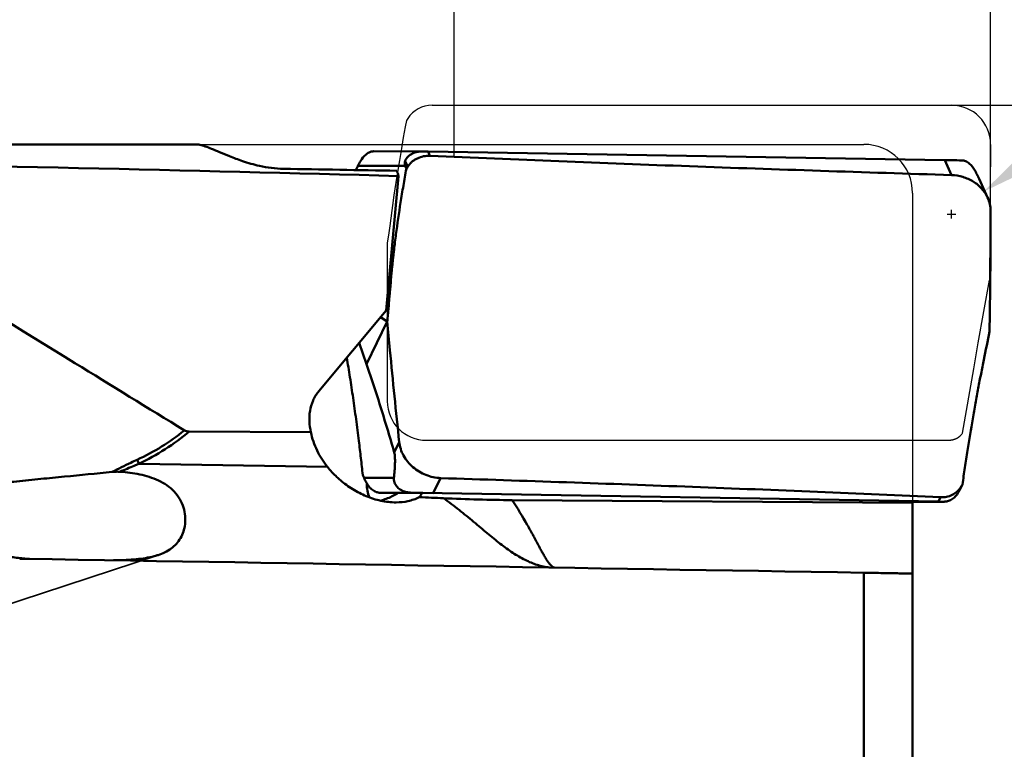
# Model space of a CAD drawing. Units: millimetres. Extents: x -63 to 92, y -27 to 95.
# Drawn here: x 20 to 40, y 3 to 18 of the extents above; entities that cross this region are included whole.
import ezdxf

# ---------------------------------------------------------------- set-up
doc = ezdxf.new("R2010")
doc.units = ezdxf.units.MM
doc.linetypes.add('HIDDEN', pattern=[9.525, 6.35, -3.175])
for name, color, linetype, lineweight in [('1', 4, 'Continuous', 50), ('2', 7, 'Continuous', 25), ('cut', 1, 'Continuous', 25), ('nocut', 7, 'Continuous', 25), ('sk2', 7, 'Continuous', 25), ('sk3', 1, 'HIDDEN', 35)]:
    doc.layers.add(name, color=color, linetype=linetype, lineweight=lineweight)
doc.styles.add('simplex', font='txt.shx', dxfattribs={"height": 3.5})
doc.dimstyles.new('\\M+18352\\M+18373\\M+1815B - ISO-25', dxfattribs={"dimscale": 0, "dimtxt": 3.5, "dimasz": 3.5, "dimexe": 1.5, "dimexo": 0, "dimgap": 2.3, "dimtad": 1, "dimdsep": 46, "dimtxsty": 'simplex', "dimcen": 0.09, "dimclrd": 256, "dimclre": 256, "dimclrt": 256, "dimadec": 0, "dimazin": 0, "dimtfac": 1, "dimtofl": 0, "dimtmove": 0, "dimatfit": 3, "dimfxl": 1, "dimtolj": 1, "dimlwd": -1, "dimlwe": -1, "dimarcsym": 0})

# ---------------------------------------------------------------- blocks, each defined once
blk = doc.blocks.new('*D5')
at = {"layer": '2'}
for p, q in [((29, 14.818), (29, 50.346)), ((40, 13.71), (40, 50.346)), ((25.5, 48.846), (22, 48.846)), ((43.5, 48.846), (92.433, 48.846))]:
    blk.add_line(p, q, dxfattribs=at)
for points in [[(25.5, 49.429), (25.5, 48.263), (29, 48.846)], [(43.5, 49.429), (43.5, 48.263), (40, 48.846)]]:
    blk.add_solid(points, dxfattribs=at)
at = {"layer": 'Defpoints', "color": 0}
for p in [(29, 48.846), (29, 14.818), (40, 13.71)]:
    blk.add_point(p, dxfattribs=at)
at = {"layer": '2', "insert": (69.717, 52.896), "char_height": 3.5, "attachment_point": 5, "style": 'simplex'}
blk.add_mtext('\\A1;11 [.433"](MAX)', dxfattribs=at)
blk = doc.blocks.new('*D6')
at = {"layer": '2'}
for p, q in [((0, 13.95), (0, 59.145)), ((40, 13.71), (40, 59.145)), ((36.5, 57.645), (3.5, 57.645))]:
    blk.add_line(p, q, dxfattribs=at)
for points in [[(3.5, 58.229), (3.5, 57.062), (0, 57.645)], [(36.5, 58.229), (36.5, 57.062), (40, 57.645)]]:
    blk.add_solid(points, dxfattribs=at)
at = {"layer": 'Defpoints', "color": 0}
for p in [(0, 57.645), (0, 13.95), (40, 13.71)]:
    blk.add_point(p, dxfattribs=at)
at = {"layer": '2', "insert": (20.831, 61.695), "char_height": 3.5, "attachment_point": 5, "style": 'simplex'}
blk.add_mtext('\\A1;40 [1.575"]', dxfattribs=at)
blk = doc.blocks.new('*D7')
at = {"layer": 'Defpoints', "color": 0}
for p in [(-23, 67.437), (40, 13.71), (-23, 6)]:
    blk.add_point(p, dxfattribs=at)
at = {"layer": 'sk2'}
for p, q in [((-23, 6), (-23, 68.937)), ((40, 13.71), (40, 68.937)), ((36.5, 67.437), (-19.5, 67.437))]:
    blk.add_line(p, q, dxfattribs=at)
for points in [[(-19.5, 68.02), (-19.5, 66.853), (-23, 67.437)], [(36.5, 68.02), (36.5, 66.853), (40, 67.437)]]:
    blk.add_solid(points, dxfattribs=at)
at = {"layer": 'sk2', "insert": (9.264, 71.487), "char_height": 3.5, "attachment_point": 5, "style": 'simplex'}
blk.add_mtext('\\A1;63 [2.480"]', dxfattribs=at)
blk = doc.blocks.new('*D9')
at = {"layer": '2'}
for p, q in [((39.2, 15.875), (65.384, 15.875)), ((63.884, 12.375), (63.884, -15.875))]:
    blk.add_line(p, q, dxfattribs=at)
blk.add_solid([(63.301, 12.375), (64.468, 12.375), (63.884, 15.875)], dxfattribs=at)
at = {"layer": 'Defpoints', "color": 0}
for p in [(39.2, 15.875), (39.2, -15.875), (63.884, -15.875)]:
    blk.add_point(p, dxfattribs=at)
at = {"layer": '2', "insert": (59.834, -8.825), "char_height": 3.5, "attachment_point": 5, "rotation": 90, "style": 'simplex'}
blk.add_mtext('\\A1;%%C31.75 [%%C1.250"]', dxfattribs=at)
blk = doc.blocks.new('_None')
blk = doc.blocks.new('*D16')
at = {"layer": '2'}
for p, q in [((77.038, 40.211), (42.719, 16.116)), ((39.199, 13.555), (39.199, 13.735)), ((39.109, 13.645), (39.289, 13.645))]:
    blk.add_line(p, q, dxfattribs=at)
blk.add_solid([(42.383, 16.593), (43.054, 15.638), (39.854, 14.105)], dxfattribs=at)
at = {"layer": 'Defpoints', "color": 0}
for p in [(39.854, 14.105), (39.199, 13.645)]:
    blk.add_point(p, dxfattribs=at)
at = {"layer": '2', "insert": (58.984, 32.484), "char_height": 3.5, "attachment_point": 5, "rotation": 35.0715, "style": 'simplex'}
blk.add_mtext('\\A1;R0.8 [R.031"]', dxfattribs=at)

msp = doc.modelspace()

# ---------------------------------------------------------------- linework, layer by layer
at = {"layer": '1'}
for p, q in [((13.55369414, 15.075), (23.70567105, 15.075)), ((27.35087696, 14.93238222), (28.33630151, 14.92935328)), ((28.33629545, 14.9293533), (28.3417646, 14.92930424)), ((28.3417646, 14.92930424), (28.46620356, 14.9273538)), ((39.05961484, 14.75218712), (28.46620356, 14.9273538)), ((28.46620356, 14.9273538), (28.50640356, 14.83953267)), ((39.19993988, 14.4456323), (39.05961484, 14.75218712)), ((26.98980757, 14.55659881), (26.9857723, 14.54835649)), ((27.03005632, 14.63676503), (28.00063478, 14.63378172)), ((27.99695353, 14.73265007), (28.04971058, 14.61739673)), ((28.00063478, 14.63378172), (28.02275912, 14.57620023)), ((28.04971058, 14.61739673), (28.02275912, 14.57620023)), ((27.85966787, 14.42499965), (27.60724857, 11.67026263)), ((39.93946817, 13.98277425), (39.76282719, 14.36866507)), ((26.22948569, 10.01653325), (27.60724857, 11.67026263)), ((27.48999209, 11.52951962), (27.63190708, 11.44260024)), ((27.63190706, 11.44260026), (27.20397192, 10.57073713)), ((27.05337945, 11.00545329), (27.20397192, 10.57073713)), ((23.57090234, 9.18889169), (26.06596832, 9.17357854)), ((27.87659365, 8.96890696), (27.77404041, 8.75996784)), ((26.40382732, 8.46381426), (22.54009757, 8.52719112)), ((27.15436092, 8.23727451), (27.12757349, 8.29493398)), ((27.15436092, 8.23727451), (27.76813991, 8.24025782)), ((28.57402087, 7.92656817), (28.72448667, 8.23312299)), ((39.39430254, 8.04497357), (39.42299604, 8.10255505)), ((39.39811331, 8.06135855), (39.42299604, 8.10255505)), ((27.49956183, 7.93027476), (28.12408312, 7.93331028)), ((27.49956183, 7.93027476), (27.60839202, 7.92832433)), ((27.84321092, 7.92435259), (27.60839202, 7.92832433)), ((27.84880296, 7.92779939), (28.34334291, 7.93020313)), ((28.33262657, 7.93038245), (28.12408312, 7.93331028)), ((28.35797918, 7.93000469), (28.33262657, 7.93038245)), ((28.34334291, 7.93020313), (38.93030579, 7.75140148)), ((28.57402087, 7.92656817), (28.35797918, 7.93000469)), ((39.34154371, 7.94610521), (39.39811331, 8.06135855)), ((39.38965544, 8.04787842), (39.39811331, 8.06135855)), ((38.4, 7.72352277), (30.19101022, 7.78208879)), ((38.4, 7.76010437), (38.4, 6.2794032)), ((38.4009241, 7.74659817), (38.41461469, 7.74641553)), ((38.41461469, 7.74641553), (38.42348919, 7.74645866)), ((38.41461469, 7.74641553), (38.42349882, 7.74637805)), ((38.42348958, 7.746378), (39.03913637, 7.74937039)), ((38.93030579, 7.75140148), (38.97341088, 7.83922261)), ((39.03242584, 7.74957862), (38.93030579, 7.75140148)), ((39.03913597, 7.74945105), (39.03242584, 7.74957862)), ((39.04588691, 7.7494032), (39.03913597, 7.74945105)), ((20.22847272, 6.57702014), (20.09537832, 6.58070419)), ((20.29578536, 6.57586818), (20.22877048, 6.58093507)), ((37.4, -2.84728887), (37.4, 6.29323794)), ((38.4, 6.27478641), (38.4, -2.61441338))]:
    msp.add_line(p, q, dxfattribs=at)
for centre, major_axis, ratio, start_param, end_param in [((-130.90928682, 0), (225.81497609, 7.05281351), 0.0590014775, 0.7892172624, 0.8693644608), ((906.16300548, 0), (911.43457145, -15.07497723), 0.0000287452, 2.8712671954, 2.880981172), ((25.00334758, 0), (2.43304783, 15.07188602), 0.1259297359, -0.2743984256, -0.2482615421), ((28.80627655, 14.57790705), (0.81483805, -0.13289163), 0.3984171806, 3.0732761751, 3.3701651118), ((27.20793939, 8.27878079), (-0.15880093, 0.34818105), 0.1725328878, -4.6717941609, -4.3749052242), ((39.34233474, 8.10084824), (0.16840826, 0.34942493), 0.1837012538, -1.9393420713, -1.6424531346), ((-1.74918149, 8.92909635), (79.80640015, -3.30231786), 0.0020962336, 1.1782523486, 1.1850132566), ((416.44884348, 0), (911.43457145, -15.07497723), 0.0000287452, 1.9997087715, 2.0205260087)]:
    msp.add_ellipse(centre, major_axis=major_axis, ratio=ratio, start_param=start_param, end_param=end_param, dxfattribs=at)
for points, knots in [([(25.50532374, 14.57268523), (25.33947738, 14.57541042), (25.05239896, 14.61436309), (24.68668934, 14.72017018), (24.41668477, 14.82206762), (24.20782939, 14.90984597), (24.04114555, 14.9804452), (23.90665071, 15.03232739), (23.81093413, 15.06130313), (23.7466933, 15.07286767), (23.71863407, 15.07500004), (23.70566962, 15.07499991)], [0, 0, 0, 0, 0.2647624395, 0.4584492868, 0.607003729, 0.7251348504, 0.8200853474, 0.895919773, 0.9552181392, 0.9793059413, 1, 1, 1, 1]), ([(27.35087699, 14.9323823), (27.32825345, 14.93245266), (27.27114853, 14.92124715), (27.1701165, 14.85838838), (27.09113642, 14.7523287), (27.04631894, 14.66849408), (27.03005632, 14.63676503)], [0, 0, 0, 0, 0.1486805949, 0.3738488942, 0.7656853317, 1, 1, 1, 1]), ([(27.99695353, 14.73265007), (28.0089445, 14.76745948), (28.05409875, 14.83015771), (28.14428477, 14.89089745), (28.24135375, 14.9232454), (28.30561279, 14.92944766), (28.33630154, 14.92935329)], [0, 0, 0, 0, 0.2666149162, 0.5362230902, 0.7777614632, 1, 1, 1, 1]), ([(28.50640503, 14.83953261), (28.46197555, 14.84152755), (28.37260855, 14.83491804), (28.26653183, 14.79969079), (28.18947466, 14.75675702), (28.13631451, 14.71751273), (28.08883861, 14.67120521), (28.06193205, 14.63592166), (28.04971058, 14.61739673)], [0, 0, 0, 0, 0.2517225695, 0.5015149825, 0.6258514508, 0.7498697732, 0.8743874353, 1, 1, 1, 1]), ([(39.19993988, 14.4456323), (37.40893606, 14.50157563), (34.72591709, 14.59073984), (31.16150957, 14.7255921), (29.38798345, 14.7999488), (28.50640356, 14.83953267)], [0, 0, 0, 0, 0.5023552642, 0.7525988508, 1, 1, 1, 1]), ([(39.05961484, 14.75218712), (39.10730791, 14.75139849), (39.22611485, 14.74934641), (39.34491783, 14.74704775), (39.41602489, 14.745445)], [0, 0, 0, 0, 0.4014281483, 1, 1, 1, 1]), ([(39.41602489, 14.745445), (39.43865169, 14.74493499), (39.49540141, 14.73223289), (39.59522059, 14.66650895), (39.671872, 14.55732948), (39.71463917, 14.47118731), (39.73020212, 14.43849746)], [0, 0, 0, 0, 0.1476915333, 0.3709339494, 0.7637370722, 1, 1, 1, 1]), ([(23.47127906, 9.21109089), (22.72358518, 9.67148872), (19.73225468, 11.51267695), (16.73952535, 13.35159299), (14.49398035, 14.72927761)], [0, 0, 0, 0, 0.2499814062, 1, 1, 1, 1]), ([(27.03005632, 14.63676503), (27.02670404, 14.63022458), (27.01311607, 14.60358951), (26.99974408, 14.57684396), (26.98980766, 14.55659969)], [0, 0, 0, 0, 0.2457959873, 1, 1, 1, 1]), ([(28.02275912, 14.57620023), (28.00128806, 14.461002), (27.96018581, 14.22906985), (27.92199836, 13.99664333), (27.90361882, 13.87972516)], [0, 0, 0, 0, 0.4975122502, 1, 1, 1, 1]), ([(39.93946817, 13.98277425), (39.92436069, 14.01577812), (39.88857669, 14.08007377), (39.82051447, 14.16804212), (39.73905064, 14.24659394), (39.61438908, 14.33693864), (39.43478979, 14.41774952), (39.27850141, 14.44317837), (39.19993988, 14.4456323)], [0, 0, 0, 0, 0.1188627341, 0.2398429516, 0.3629832106, 0.4881429414, 0.7426089209, 1, 1, 1, 1]), ([(39.73020212, 14.43849746), (39.73292322, 14.4327818), (39.74392834, 14.40956542), (39.75476827, 14.38627059), (39.76282719, 14.3686651)], [0, 0, 0, 0, 0.2463872164, 1, 1, 1, 1]), ([(40, 13.70984832), (39.99997311, 13.75636078), (39.98948903, 13.85035115), (39.95911901, 13.9398449), (39.93946817, 13.98277425)], [0, 0, 0, 0, 0.4962618645, 1, 1, 1, 1]), ([(27.90361882, 13.87972516), (27.86962332, 13.66346852), (27.82289009, 13.34117782), (27.76951788, 12.91540658), (27.74070971, 12.65660259), (27.7204707, 12.45492619), (27.70707798, 12.30797335), (27.69445589, 12.16286448), (27.67757902, 11.97048788), (27.65670165, 11.73041686), (27.64013258, 11.53846055), (27.63190708, 11.44260024)], [0, 0, 0, 0, 0.2677395212, 0.3982436246, 0.5248014018, 0.5862111812, 0.6461390797, 0.705274359, 0.764356011, 0.8823277812, 1, 1, 1, 1]), ([(39.97718924, 11.23615494), (39.98090666, 11.43159974), (39.99467405, 12.25609234), (40.00036366, 13.0807219), (40, 13.70984833)], [0, 0, 0, 0, 0.2370586508, 1, 1, 1, 1]), ([(27.63190707, 11.44260034), (27.64940327, 11.24710823), (27.72509359, 10.42197668), (27.80849089, 9.59755038), (27.87659365, 8.96890696)], [0, 0, 0, 0, 0.2368750524, 1, 1, 1, 1]), ([(39.52578992, 8.79903014), (39.55970565, 9.01595638), (39.61267361, 9.33873584), (39.68769468, 9.7638469), (39.73562318, 10.02244009), (39.774367, 10.22396257), (39.80346106, 10.3708453), (39.83257044, 10.51588992), (39.89029118, 10.80415531), (39.93852689, 11.04422364), (39.97718924, 11.23615504)], [0, 0, 0, 0, 0.2657233689, 0.3958458518, 0.5224345424, 0.5840100832, 0.6442030251, 0.7036517545, 0.7630499918, 1, 1, 1, 1]), ([(27.04785691, 8.99487252), (27.02963574, 9.14347345), (26.99193183, 9.43824039), (26.93147775, 9.87376375), (26.87815432, 10.22833745), (26.83416036, 10.50280009), (26.81182398, 10.63638095), (26.8008439, 10.70233406)], [0, 0, 0, 0, 0.2603149208, 0.5166900973, 0.7645124933, 0.8837457294, 1, 1, 1, 1]), ([(27.77404041, 8.75996784), (27.72629671, 8.92666362), (27.54807287, 9.53389105), (27.35436153, 10.13660658), (27.20397192, 10.57073713)], [0, 0, 0, 0, 0.274000278, 1, 1, 1, 1]), ([(26.06596832, 9.17357854), (26.04966736, 9.24451425), (26.02827547, 9.38964657), (26.03882996, 9.61097525), (26.10089308, 9.82784857), (26.18073359, 9.95801608), (26.22948569, 10.01653325)], [0, 0, 0, 0, 0.2457935342, 0.4925011012, 0.7427925627, 1, 1, 1, 1]), ([(23.47127881, 9.21109103), (23.32334406, 9.09107168), (23.01197913, 8.86965189), (22.67547326, 8.6888612), (22.50258624, 8.60904654)], [0, 0, 0, 0, 0.5001000374, 1, 1, 1, 1]), ([(23.57090234, 9.18889169), (23.4144891, 9.05698053), (23.08397333, 8.813564), (22.72488889, 8.61488292), (22.54009757, 8.52719112)], [0, 0, 0, 0, 0.5000835536, 1, 1, 1, 1]), ([(23.57090209, 9.1888917), (23.55351401, 9.18899841), (23.51922155, 9.19146945), (23.4856898, 9.20221737), (23.47127906, 9.21109089)], [0, 0, 0, 0, 0.5067730716, 1, 1, 1, 1]), ([(26.40382732, 8.46381426), (26.32178147, 8.56720731), (26.17800172, 8.79106398), (26.09021882, 9.043886), (26.06596832, 9.17357854)], [0, 0, 0, 0, 0.5000961881, 1, 1, 1, 1]), ([(27.12757349, 8.29493398), (27.11547998, 8.41094269), (27.08979624, 8.64436137), (27.06224082, 8.87756508), (27.04785691, 8.99487252)], [0, 0, 0, 0, 0.496702545, 1, 1, 1, 1]), ([(28.72448667, 8.23312299), (28.62195791, 8.23644612), (28.41540267, 8.2812525), (28.19070818, 8.41793244), (28.04655454, 8.56602718), (27.96142405, 8.69142358), (27.9023849, 8.82669772), (27.88170771, 8.92170008), (27.87659365, 8.96890696)], [0, 0, 0, 0, 0.253414425, 0.5103929566, 0.6374495069, 0.7617820876, 0.8827003856, 1, 1, 1, 1]), ([(27.76813991, 8.24025782), (27.77140275, 8.27269429), (27.77772294, 8.34047377), (27.78415513, 8.42790397), (27.78805324, 8.50478488), (27.78959359, 8.55883959), (27.78970939, 8.60808663), (27.78856315, 8.65527139), (27.78483478, 8.70686844), (27.77875139, 8.74351956), (27.77404041, 8.75996784)], [0, 0, 0, 0, 0.1874974476, 0.3915042417, 0.504148075, 0.630222326, 0.7024717068, 0.7873792132, 0.9015952614, 1, 1, 1, 1]), ([(39.42299604, 8.10255505), (39.43891815, 8.21800431), (39.47230392, 8.45029701), (39.50754181, 8.68231454), (39.52578992, 8.79903014)], [0, 0, 0, 0, 0.4966092021, 1, 1, 1, 1]), ([(22.50258624, 8.60904654), (22.45934696, 8.58908559), (22.28657988, 8.50836595), (22.11533118, 8.42437035), (21.98802958, 8.35907649)], [0, 0, 0, 0, 0.2497417955, 1, 1, 1, 1]), ([(22.54009757, 8.52719112), (22.50787122, 8.5139479), (22.3790373, 8.46052485), (22.25089673, 8.40542336), (22.15525577, 8.36299471)], [0, 0, 0, 0, 0.2498106006, 1, 1, 1, 1]), ([(22.54009757, 8.52719112), (22.5368369, 8.53410749), (22.52411077, 8.56129003), (22.51167017, 8.58860657), (22.50258614, 8.60904649)], [0, 0, 0, 0, 0.2547622961, 1, 1, 1, 1]), ([(18.12841542, 7.91082666), (18.20069598, 7.92888124), (18.35030119, 7.95980613), (18.58001073, 7.99746835), (18.81718008, 8.0304397), (19.13977407, 8.07042131), (19.54658948, 8.11528493), (20.03622155, 8.16601543), (20.52594968, 8.21537008), (21.1764835, 8.27986979), (21.66367389, 8.32805537), (21.98802976, 8.35907616)], [0, 0, 0, 0, 0.0574965522, 0.1178096056, 0.1796329008, 0.2422782587, 0.3686730504, 0.4954871633, 0.6221764338, 0.748535485, 1, 1, 1, 1]), ([(21.98802976, 8.35907616), (22.01574882, 8.36172797), (22.07144766, 8.36555077), (22.12737924, 8.36512083), (22.15525834, 8.36299452)], [0, 0, 0, 0, 0.4989746287, 1, 1, 1, 1]), ([(22.15525577, 8.36299471), (22.22256608, 8.35786154), (22.35692792, 8.34429888), (22.55671191, 8.31118736), (22.75282905, 8.26141514), (22.94167877, 8.18993696), (23.11673532, 8.0912434), (23.26777065, 7.96206184), (23.38350888, 7.80604098), (23.45794969, 7.63443261), (23.49229507, 7.4600167), (23.49097862, 7.29242475), (23.45833121, 7.13786259), (23.39762823, 7.00028202), (23.31148963, 6.88229909), (23.2026521, 6.78527566), (23.07420048, 6.70892685), (22.98005103, 6.67158846), (22.9309382, 6.65541821)], [0, 0, 0, 0, 0.0717225247, 0.1433961622, 0.2149763236, 0.2863608142, 0.3573296828, 0.4274330328, 0.4959271712, 0.5618892613, 0.624527555, 0.6834480116, 0.7387783667, 0.7912232536, 0.8420316564, 0.8927926534, 0.945063802, 1, 1, 1, 1]), ([(26.670791, 8.18828507), (26.64650192, 8.20895785), (26.55100638, 8.29419874), (26.46356236, 8.38853698), (26.40382732, 8.46381426)], [0, 0, 0, 0, 0.2491950678, 1, 1, 1, 1]), ([(27.81119707, 7.73473424), (27.70632053, 7.73422353), (27.49673585, 7.75843257), (27.19751115, 7.8545026), (26.91897797, 7.99789894), (26.75009195, 8.12079091), (26.670791, 8.18828507)], [0, 0, 0, 0, 0.2515635957, 0.5012706517, 0.7502180512, 1, 1, 1, 1]), ([(27.20383654, 8.13764036), (27.22188946, 8.10366168), (27.26207384, 8.04176618), (27.34039501, 7.9748623), (27.42152986, 7.93884917), (27.47482938, 7.93074704), (27.49956183, 7.93027476)], [0, 0, 0, 0, 0.3049337295, 0.578146278, 0.8039559225, 1, 1, 1, 1]), ([(27.26364806, 7.83773458), (27.24580891, 7.88186817), (27.21778059, 7.97538031), (27.21047674, 8.07294071), (27.21222895, 8.12221271)], [0, 0, 0, 0, 0.4912257981, 1, 1, 1, 1]), ([(28.12408312, 7.93331028), (28.08829866, 7.93378593), (28.03149368, 7.94081435), (27.95448807, 7.96622497), (27.88702477, 8.00205463), (27.82154123, 8.05969412), (27.77980465, 8.13116997), (27.76642656, 8.19397902), (27.76678547, 8.22679302), (27.76813991, 8.24025782)], [0, 0, 0, 0, 0.2041946675, 0.322767193, 0.4612781929, 0.6374115509, 0.8139101353, 0.9227857144, 1, 1, 1, 1]), ([(28.72448667, 8.23312299), (30.44653452, 8.1773084), (33.02252859, 8.0883402), (36.43872539, 7.95337843), (38.13300385, 7.87891057), (38.97341088, 7.83922261)], [0, 0, 0, 0, 0.5039557563, 0.7539107664, 1, 1, 1, 1]), ([(27.84880296, 7.92779939), (27.83287726, 7.91789595), (27.7481141, 7.86726681), (27.65817059, 7.82483414), (27.58290707, 7.7977337)], [0, 0, 0, 0, 0.1899165333, 1, 1, 1, 1]), ([(28.28716508, 7.84148194), (28.30059675, 7.85465137), (28.32298722, 7.88242173), (28.33801654, 7.91465381), (28.34334291, 7.93020313)], [0, 0, 0, 0, 0.5336827726, 1, 1, 1, 1]), ([(38.97340949, 7.83922268), (39.01415038, 7.83729869), (39.09598461, 7.84330493), (39.21182943, 7.88285618), (39.31387013, 7.95101923), (39.3672954, 8.01352152), (39.38965544, 8.04787842)], [0, 0, 0, 0, 0.2516102701, 0.5000567972, 0.747118865, 1, 1, 1, 1]), ([(39.34154371, 7.94610521), (39.32288129, 7.91350575), (39.28173269, 7.85414015), (39.20338949, 7.79045856), (39.12287553, 7.75664461), (39.07027169, 7.74952166), (39.04587677, 7.74940314)], [0, 0, 0, 0, 0.3032426397, 0.5767314555, 0.8030619314, 1, 1, 1, 1]), ([(27.49744255, 7.76881786), (27.50476939, 7.77088921), (27.53361292, 7.7794351), (27.56202652, 7.78943845), (27.58290707, 7.7977337)], [0, 0, 0, 0, 0.253108776, 1, 1, 1, 1]), ([(28.28716508, 7.84148194), (28.21400243, 7.8049081), (28.0572254, 7.75129174), (27.89307729, 7.73513296), (27.81119707, 7.73473424)], [0, 0, 0, 0, 0.4997366733, 1, 1, 1, 1]), ([(28.78636512, 7.82039562), (28.8939344, 7.74278811), (29.10164122, 7.58479667), (29.39725569, 7.34156821), (29.67494959, 7.10594474), (29.93903873, 6.88973054), (30.1562048, 6.73089022), (30.32772383, 6.62399342), (30.45257944, 6.55577481), (30.57708592, 6.49842387), (30.70192264, 6.45314754), (30.82659477, 6.41968412), (30.91024054, 6.40500154), (30.95170128, 6.39977336)], [0, 0, 0, 0, 0.151894616, 0.2987157211, 0.4383370599, 0.5689410906, 0.6895266506, 0.7460894013, 0.8002688535, 0.8523515173, 0.9029115566, 0.9521455945, 1, 1, 1, 1]), ([(30.19101022, 7.78208879), (29.95914498, 7.7837393), (29.49079183, 7.7932184), (29.02268964, 7.81041125), (28.78636517, 7.82039562)], [0, 0, 0, 0, 0.4950212311, 1, 1, 1, 1]), ([(30.19100979, 7.7820888), (30.30018017, 7.61635471), (30.44883902, 7.37179178), (30.62414929, 7.05412284), (30.71733818, 6.87903069), (30.78435697, 6.75421387), (30.82898005, 6.67344726), (30.87023604, 6.60203385), (30.90852995, 6.54026396), (30.94512741, 6.48857379), (30.98129185, 6.44780188), (31.01601101, 6.4175822), (31.04003232, 6.40306883), (31.05155801, 6.39814676)], [0, 0, 0, 0, 0.3633720613, 0.523521399, 0.664327309, 0.7265317518, 0.7829158762, 0.8332714593, 0.8775243775, 0.915953409, 0.9490937714, 0.9770530404, 1, 1, 1, 1]), ([(20.09947028, 6.59285921), (20.00559047, 6.60254831), (19.63390414, 6.64984286), (19.26666451, 6.73253569), (18.99854295, 6.8141204)], [0, 0, 0, 0, 0.2519193214, 1, 1, 1, 1]), ([(22.80904092, 6.62124443), (22.74896942, 6.60701931), (22.62406615, 6.58443318), (22.43070308, 6.56376481), (22.22870264, 6.55206476), (22.09144345, 6.54848567), (22.02180924, 6.54735895)], [0, 0, 0, 0, 0.2338217634, 0.4799904952, 0.736216051, 1, 1, 1, 1]), ([(22.9309382, 6.65541821), (22.92108102, 6.65217276), (22.88083316, 6.6394561), (22.84001313, 6.62857874), (22.80904092, 6.62124443)], [0, 0, 0, 0, 0.2458796171, 1, 1, 1, 1]), ([(38.4, 6.27478641), (38.4, 6.27487723), (38.39943167, 6.27477097), (38.39882785, 6.27496078), (38.39737091, 6.27494616), (38.39554199, 6.27505515), (38.393104, 6.27512535), (38.38881046, 6.27526673), (38.38207565, 6.27544983), (38.37238307, 6.27569826), (38.36052588, 6.27597959), (38.34651061, 6.27629702), (38.33034002, 6.27664887), (38.3120218, 6.2770352), (38.28333737, 6.27762447), (38.24223036, 6.27844054), (38.18672855, 6.27950754), (38.12320797, 6.28069769), (38.05204502, 6.28200304), (37.9737416, 6.28341353), (37.88893975, 6.28491689), (37.76530749, 6.28707722), (37.6016881, 6.28987882), (37.46834253, 6.29210847), (37.4, 6.29323794)], [0, 0, 0, 0, 0.0002723988, 0.0010786963, 0.0024216151, 0.0043021913, 0.0067212707, 0.0096795297, 0.0172150436, 0.0269113758, 0.0387695575, 0.0527873869, 0.0689614518, 0.0872838085, 0.1077445691, 0.1550174898, 0.2106071419, 0.274251029, 0.3455786652, 0.4240938039, 0.5091574777, 0.5999787869, 0.7949809954, 1, 1, 1, 1])]:
    msp.add_open_spline(points, degree=3, knots=knots, dxfattribs=at)
msp.add_open_spline([(20.22877048, 6.58093507), (20.18562974, 6.5844409), (20.14252454, 6.58841569), (20.09947028, 6.59285921)], degree=3, dxfattribs=at)
at = {"layer": 'cut'}
for p, q in [((28.55095992, 15.875), (39.2, 15.875)), ((28.02275911, 15.56369294), (27.99870141, 15.43182292)), ((28.04932605, 15.60418605), (28.02275911, 15.56369294)), ((27.99870141, 15.43182292), (27.95964125, 15.21325365)), ((27.95964125, 15.21325365), (27.92042418, 14.98790761)), ((27.92042418, 14.98790761), (27.87876413, 14.74173057)), ((40, 15.075), (39.97718924, 12.29225046)), ((27.87876413, 14.74173057), (27.82008033, 14.37981256)), ((27.82008033, 14.37981256), (27.78676417, 14.16417302)), ((27.78676417, 14.16417302), (27.76728986, 14.03554678)), ((27.76728986, 14.03554678), (27.73683007, 13.82370754)), ((27.73683007, 13.82370754), (27.72249781, 13.72099198)), ((27.72249781, 13.72099198), (27.6802301, 13.40371392)), ((27.6802301, 13.40371392), (27.6543331, 13.21388011)), ((27.6543331, 13.21388011), (27.63190708, 13.05380229)), ((27.63190708, 13.05380229), (27.63190708, 9.80831938)), ((39.74800769, 11.00416112), (39.97718924, 12.29225046)), ((39.6546102, 10.47367659), (39.74800769, 11.00416112)), ((39.42299604, 9.15301229), (39.6546102, 10.47367659)), ((39.39811331, 9.12243971), (39.40293084, 9.12827453)), ((39.40293084, 9.12827453), (39.40999576, 9.13690575)), ((39.40999576, 9.13690575), (39.41649965, 9.14492795)), ((39.41649965, 9.14492795), (39.42299604, 9.15301229)), ((28.43190708, 9.00831938), (39.11163783, 9.00832749))]:
    msp.add_line(p, q, dxfattribs=at)
for points in [[(39.11163783, 9.00832749), (39.11865423, 9.00840899), (39.12549904, 9.00857388), (39.13217409, 9.00881699), (39.13868121, 9.00913318), (39.1450225, 9.00951742), (39.15120113, 9.00996522), (39.15722052, 9.01047221), (39.16308412, 9.01103402), (39.16879542, 9.01164643), (39.17435824, 9.01230587), (39.17977645, 9.01300892), (39.18505394, 9.01375217), (39.1901947, 9.01453236), (39.19520325, 9.0153469), (39.20008422, 9.01619335), (39.20484226, 9.01706928), (39.21100289, 9.01827917), (39.2169631, 9.0195332), (39.22273279, 9.02082747), (39.22832063, 9.02215789), (39.23373031, 9.02351991), (39.23896425, 9.02490884), (39.24402542, 9.02632021), (39.24891886, 9.02775049), (39.25365012, 9.02919635), (39.25822477, 9.03065462), (39.26264831, 9.03212271), (39.26692627, 9.03359817), (39.27106421, 9.0350787), (39.27506793, 9.03656268), (39.27894326, 9.03804866), (39.28269606, 9.03953536), (39.28633222, 9.04102226), (39.28985766, 9.042509), (39.29495118, 9.04473859), (39.29982905, 9.04696905), (39.30451132, 9.04920265), (39.30901763, 9.05144271), (39.31336471, 9.05369141), (39.3175581, 9.05594547), (39.32159803, 9.05819858), (39.32547453, 9.06043793), (39.32917608, 9.06264954), (39.3326952, 9.06482118), (39.33602722, 9.06694228), (39.33917475, 9.0690071), (39.34214333, 9.071012), (39.34494306, 9.07295681), (39.34758463, 9.07484201), (39.35007664, 9.07666699), (39.35242719, 9.07843096), (39.35464418, 9.08013354), (39.3567354, 9.08177454), (39.35870812, 9.08335408), (39.36056945, 9.08487259), (39.3623264, 9.08633129), (39.36398597, 9.08773187), (39.36555525, 9.08907701), (39.36704136, 9.09036986), (39.36845145, 9.09161431), (39.3697926, 9.0928145), (39.37107177, 9.09397491), (39.37229573, 9.09510006), (39.37347088, 9.09619435), (39.37569901, 9.09830748), (39.37780126, 9.10034713), (39.37981773, 9.10234408), (39.3817782, 9.10432187), (39.38367339, 9.10626821), (39.38548401, 9.10816338), (39.38719809, 9.10999381), (39.3887921, 9.11172714), (39.39023408, 9.11331725), (39.39153269, 9.11476686), (39.39271253, 9.11610358), (39.39379933, 9.11735232), (39.39570306, 9.11956773)], [(39.39570306, 9.11956773), (39.39658858, 9.1206138), (39.39773445, 9.12198369)]]:
    msp.add_lwpolyline(points, dxfattribs=at)
for centre, radius, start, end in [((28.55095992, 15.275), 0.6, 90, 146.726004525), ((39.2, 15.075), 0.8, 0, 90), ((28.43190708, 9.80831938), 0.8, 180, 270)]:
    msp.add_arc(centre, radius, start, end, dxfattribs=at)
at = {"layer": 'nocut'}
for p, q in [((13.55369414, 15.075), (37.4, 15.075)), ((38.4, 14.075), (38.4, 0))]:
    msp.add_line(p, q, dxfattribs=at)
msp.add_arc((37.4, 14.075), 1, 0, 90, dxfattribs=at)
at = {"layer": 'sk3'}
msp.add_line((18.57338554, 5.22071241), (22.93093819, 6.65541821), dxfattribs=at)

# ---------------------------------------------------------------- dimensions: what is measured, and where the dimension line sits
at = {"layer": '2'}
dim = msp.add_linear_dim(base=(0, 57.6453491146), p1=(40, 13.7098483249), p2=(0, 13.95), dimstyle='\\M+18352\\M+18373\\M+1815B - ISO-25', override={"dimscale": 1, "dimdec": 8}, dxfattribs=at)
dim.commit()
dim.dimension.update_dxf_attribs({"geometry": '*D6', "text_midpoint": (20.830767015, 57.6453491146), "dimtype": 160})
dim = msp.add_linear_dim(base=(29, 48.8459152767), p1=(40, 13.7098483249), p2=(29, 14.8176383822), text='<>(MAX)', dimstyle='\\M+18352\\M+18373\\M+1815B - ISO-25', override={"dimscale": 1, "dimdec": 8}, dxfattribs=at)
dim.commit()
dim.dimension.update_dxf_attribs({"geometry": '*D5', "text_midpoint": (69.7166666667, 48.8459152767), "dimtype": 160})
dim = msp.add_radius_dim(center=(39.19936902, 13.64511077), mpoint=(39.85411741, 14.10478951), dimstyle='\\M+18352\\M+18373\\M+1815B - ISO-25', override={"dimscale": 1, "dimdec": 8}, dxfattribs=at)
dim.commit()
dim.dimension.update_dxf_attribs({"geometry": '*D16', "text_midpoint": (61.31076777, 29.16884495)})
dim = msp.add_linear_dim(base=(63.8844267131, -15.8749999989), p1=(39.200003979, 15.8749999989), p2=(39.200003979, -15.8749999989), angle=90, text='%%C<>', dimstyle='\\M+18352\\M+18373\\M+1815B - ISO-25', override={"dimscale": 1, "dimdec": 8, "dimblk2": 'None', "dimsah": 1, "dimse2": 1}, dxfattribs=at)
dim.commit()
dim.dimension.update_dxf_attribs({"geometry": '*D9', "text_midpoint": (63.8844267131, -8.8251678), "dimtype": 160})
at = {"layer": 'sk2'}
dim = msp.add_linear_dim(base=(-23, 67.4365750348), p1=(40, 13.7098483249), p2=(-23, 6), dimstyle='\\M+18352\\M+18373\\M+1815B - ISO-25', override={"dimscale": 1, "dimdec": 8}, dxfattribs=at)
dim.commit()
dim.dimension.update_dxf_attribs({"geometry": '*D7', "text_midpoint": (9.2636437754, 67.4365750348), "dimtype": 160})

doc.saveas('drawing.dxf')
